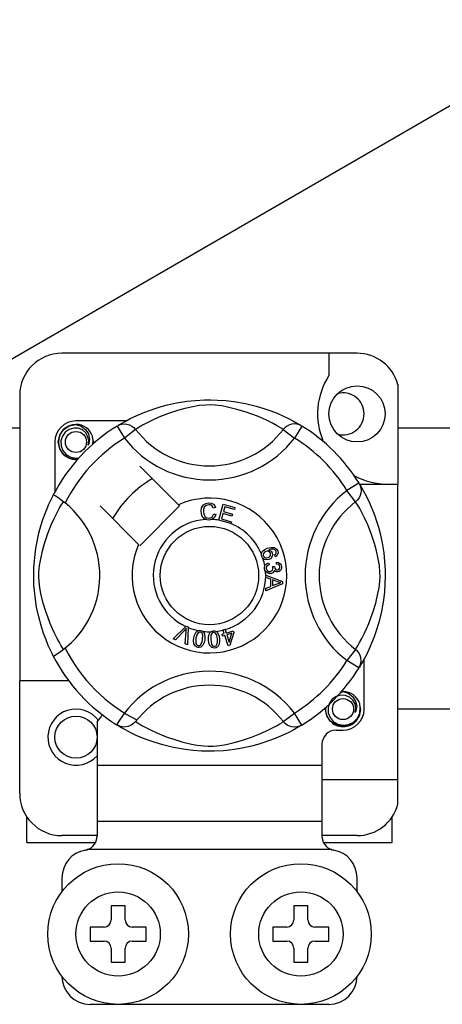
# Model space of a CAD drawing. Units: millimetres. Extents: x 893 to 1692, y -272 to 207.
# Drawn here: x 1515 to 1520, y -215 to -204 of the extents above; entities that cross this region are included whole.
import ezdxf

# ---------------------------------------------------------------- set-up
doc = ezdxf.new("R2010")
doc.units = ezdxf.units.MM

# ---------------------------------------------------------------- blocks, each defined once
blk = doc.blocks.new('ALZADO 10DSV')
for p, q in [((59.649, 26.426), (84.614, 40.839)), ((71.148, 30.855), (67.785, 30.855)), ((70.828, 30.855), (70.828, 30.602)), ((71.612, 30.498), (71.612, 29.365)), ((67.305, 30.375), (67.305, 27.123)), ((68.987, 30.267), (69.092, 30.29)), ((69.092, 30.29), (69.21, 30.309)), ((69.21, 30.309), (69.306, 30.319)), ((69.306, 30.319), (69.411, 30.325)), ((69.411, 30.325), (69.484, 30.325)), ((69.484, 30.325), (69.558, 30.323)), ((69.558, 30.323), (69.653, 30.317)), ((69.653, 30.317), (69.745, 30.306)), ((69.745, 30.306), (69.878, 30.283)), ((69.878, 30.283), (69.999, 30.253)), ((68.639, 30.147), (68.731, 30.185)), ((68.731, 30.185), (68.848, 30.227)), ((68.848, 30.227), (68.915, 30.248)), ((68.915, 30.248), (68.987, 30.267)), ((69.102, 30.202), (68.989, 30.165)), ((69.186, 30.226), (69.102, 30.202)), ((69.277, 30.247), (69.186, 30.226)), ((69.351, 30.259), (69.277, 30.247)), ((69.427, 30.266), (69.351, 30.259)), ((69.481, 30.267), (69.427, 30.266)), ((69.532, 30.265), (69.481, 30.267)), ((69.606, 30.256), (69.532, 30.265)), ((69.673, 30.243), (69.606, 30.256)), ((69.78, 30.217), (69.673, 30.243)), ((69.874, 30.189), (69.78, 30.217)), ((69.949, 30.163), (69.874, 30.189)), ((69.999, 30.253), (70.086, 30.227)), ((70.086, 30.227), (70.165, 30.2)), ((70.165, 30.2), (70.237, 30.172)), ((70.237, 30.172), (70.301, 30.144)), ((68.516, 30.085), (67.946, 30.085)), ((68.43, 30.036), (68.463, 30.056)), ((68.463, 30.056), (68.507, 30.08)), ((68.507, 30.08), (68.565, 30.111)), ((68.565, 30.111), (68.639, 30.147)), ((68.756, 30.062), (68.705, 30.035)), ((68.817, 30.093), (68.756, 30.062)), ((68.891, 30.126), (68.817, 30.093)), ((68.989, 30.165), (68.891, 30.126)), ((70.015, 30.138), (69.949, 30.163)), ((70.073, 30.113), (70.015, 30.138)), ((70.124, 30.089), (70.073, 30.113)), ((70.183, 30.059), (70.124, 30.089)), ((70.231, 30.034), (70.183, 30.059)), ((70.301, 30.144), (70.368, 30.111)), ((70.368, 30.111), (70.424, 30.082)), ((70.424, 30.082), (70.468, 30.057)), ((70.468, 30.057), (70.499, 30.039)), ((65.043, 30.006), (67.305, 30.006)), ((67.761, 29.922), (67.803, 29.986)), ((67.823, 29.958), (67.791, 29.913)), ((67.803, 29.986), (67.869, 30.03)), ((67.868, 29.989), (67.823, 29.958)), ((67.92, 30.004), (67.868, 29.989)), ((67.869, 30.03), (67.946, 30.045)), ((67.916, 30.04), (67.919, 30.041)), ((67.919, 30.041), (67.934, 30.044)), ((67.972, 30.001), (67.92, 30.004)), ((67.934, 30.044), (67.942, 30.045)), ((67.942, 30.045), (67.944, 30.045)), ((67.944, 30.045), (67.945, 30.045)), ((67.945, 30.045), (67.945, 30.045)), ((67.945, 30.045), (67.946, 30.045)), ((67.946, 30.045), (67.946, 30.045)), ((67.946, 30.045), (68.005, 30.027)), ((67.946, 30.045), (67.946, 30.045)), ((67.946, 30.045), (67.946, 30.045)), ((67.946, 30.045), (67.946, 30.045)), ((68.02, 29.982), (67.972, 30.001)), ((68.005, 30.027), (68.054, 29.989)), ((68.059, 29.948), (68.02, 29.982)), ((68.054, 29.989), (68.088, 29.938)), ((68.083, 29.905), (68.059, 29.948)), ((68.414, 30.026), (68.441, 30.04)), ((68.414, 30.026), (68.498, 29.89)), ((68.437, 30.041), (68.432, 30.038)), ((68.441, 30.04), (68.469, 30.048)), ((68.469, 30.048), (68.498, 30.05)), ((68.498, 30.05), (68.527, 30.048)), ((68.625, 29.988), (68.498, 29.89)), ((68.527, 30.048), (68.556, 30.04)), ((68.556, 30.04), (68.582, 30.027)), ((68.582, 30.027), (68.605, 30.009)), ((68.605, 30.009), (68.625, 29.988)), ((68.639, 29.996), (68.625, 29.988)), ((68.667, 30.013), (68.639, 29.996)), ((68.705, 30.035), (68.667, 30.013)), ((70.266, 30.013), (70.231, 30.034)), ((70.291, 29.998), (70.266, 30.013)), ((70.308, 29.988), (70.291, 29.998)), ((70.328, 30.009), (70.308, 29.988)), ((70.308, 29.988), (70.435, 29.89)), ((70.352, 30.027), (70.328, 30.009)), ((70.378, 30.04), (70.352, 30.027)), ((70.406, 30.048), (70.378, 30.04)), ((70.435, 30.05), (70.406, 30.048)), ((70.465, 30.048), (70.435, 30.05)), ((70.519, 30.026), (70.435, 29.89)), ((70.493, 30.04), (70.465, 30.048)), ((70.519, 30.026), (70.493, 30.04)), ((70.499, 30.039), (70.519, 30.026)), ((70.519, 30.026), (70.519, 30.026)), ((71.612, 30.006), (73.874, 30.006)), ((67.705, 29.845), (67.705, 29.275)), ((67.745, 29.845), (67.761, 29.922)), ((67.761, 29.768), (67.745, 29.845)), ((67.791, 29.913), (67.775, 29.86)), ((67.775, 29.86), (67.777, 29.802)), ((68.093, 29.857), (68.083, 29.905)), ((68.085, 29.808), (68.093, 29.857)), ((68.088, 29.938), (68.101, 29.877)), ((68.101, 29.877), (68.093, 29.825)), ((68.143, 29.864), (68.136, 29.905)), ((68.138, 29.821), (68.143, 29.864)), ((68.146, 29.845), (68.141, 29.824)), ((68.146, 29.845), (68.141, 29.824)), ((68.143, 29.86), (68.146, 29.845)), ((68.143, 29.86), (68.146, 29.845)), ((67.803, 29.704), (67.761, 29.768)), ((67.777, 29.802), (67.798, 29.748)), ((67.798, 29.748), (67.835, 29.704)), ((68.093, 29.825), (68.085, 29.808)), ((67.869, 29.66), (67.803, 29.704)), ((67.835, 29.704), (67.887, 29.672)), ((67.946, 29.645), (67.869, 29.66)), ((67.887, 29.672), (67.947, 29.66)), ((67.967, 29.649), (67.946, 29.645)), ((67.947, 29.66), (67.98, 29.665)), ((69.113, 29.131), (68.674, 29.569)), ((71.169, 29.376), (71.033, 29.292)), ((71.13, 29.165), (71.033, 29.292)), ((71.169, 29.376), (71.182, 29.35)), ((71.175, 29.365), (71.612, 29.365)), ((71.179, 29.36), (71.198, 29.328)), ((71.183, 29.354), (71.181, 29.359)), ((71.182, 29.35), (71.19, 29.322)), ((71.19, 29.322), (71.193, 29.293)), ((71.193, 29.293), (71.19, 29.263)), ((71.198, 29.328), (71.223, 29.284)), ((71.223, 29.284), (71.254, 29.226)), ((71.612, 26.002), (71.612, 29.365)), ((67.637, 29.136), (67.655, 29.175)), ((67.655, 29.175), (67.67, 29.206)), ((67.67, 29.206), (67.681, 29.228)), ((67.681, 29.228), (67.688, 29.242)), ((67.692, 29.241), (67.688, 29.242)), ((67.688, 29.242), (67.688, 29.242)), ((67.71, 29.231), (67.692, 29.241)), ((67.74, 29.212), (67.71, 29.231)), ((67.779, 29.184), (67.74, 29.212)), ((67.821, 29.151), (67.779, 29.184)), ((67.795, 29.152), (67.803, 29.165)), ((71.152, 29.185), (71.13, 29.165)), ((71.139, 29.152), (71.13, 29.165)), ((71.17, 29.209), (71.152, 29.185)), ((71.183, 29.235), (71.17, 29.209)), ((71.19, 29.263), (71.183, 29.235)), ((71.254, 29.226), (71.289, 29.151)), ((67.594, 29.03), (67.617, 29.088)), ((67.617, 29.088), (67.637, 29.136)), ((67.729, 29.035), (67.756, 29.086)), ((67.756, 29.086), (67.778, 29.124)), ((67.778, 29.124), (67.795, 29.152)), ((68.221, 29.117), (68.66, 28.678)), ((68.674, 28.664), (69.127, 29.117)), ((69.127, 29.117), (69.113, 29.131)), ((69.371, 29.053), (69.377, 29.094)), ((69.381, 29.007), (69.371, 29.053)), ((69.377, 29.094), (69.398, 29.129)), ((69.399, 29.078), (69.397, 29.053)), ((69.397, 29.053), (69.402, 29.022)), ((69.398, 29.129), (69.426, 29.146)), ((69.407, 29.101), (69.399, 29.078)), ((69.428, 29.123), (69.407, 29.101)), ((69.426, 29.146), (69.458, 29.152)), ((69.458, 29.131), (69.428, 29.123)), ((69.458, 29.152), (69.486, 29.149)), ((69.474, 29.129), (69.458, 29.131)), ((69.488, 29.124), (69.474, 29.129)), ((69.486, 29.149), (69.511, 29.136)), ((69.502, 29.11), (69.488, 29.124)), ((69.51, 29.092), (69.502, 29.11)), ((69.535, 29.099), (69.51, 29.092)), ((69.511, 29.136), (69.526, 29.119)), ((69.526, 29.119), (69.535, 29.099)), ((69.573, 28.956), (69.624, 29.136)), ((69.624, 29.136), (69.756, 29.099)), ((69.642, 29.108), (69.626, 29.052)), ((69.626, 29.052), (69.728, 29.024)), ((69.75, 29.078), (69.642, 29.108)), ((69.756, 29.099), (69.75, 29.078)), ((71.156, 29.124), (71.139, 29.152)), ((71.178, 29.086), (71.156, 29.124)), ((71.205, 29.035), (71.178, 29.086)), ((71.289, 29.151), (71.328, 29.06)), ((71.328, 29.06), (71.349, 29.004)), ((67.547, 28.891), (67.57, 28.964)), ((67.57, 28.964), (67.594, 29.03)), ((67.665, 28.9), (67.698, 28.973)), ((67.698, 28.973), (67.729, 29.035)), ((69.396, 28.981), (69.381, 29.007)), ((69.42, 28.963), (69.396, 28.981)), ((69.402, 29.022), (69.416, 28.994)), ((69.416, 28.994), (69.436, 28.981)), ((69.437, 28.957), (69.42, 28.963)), ((69.436, 28.981), (69.461, 28.977)), ((69.463, 28.955), (69.437, 28.957)), ((69.461, 28.977), (69.483, 28.981)), ((69.479, 28.957), (69.463, 28.955)), ((69.499, 28.964), (69.479, 28.957)), ((69.483, 28.981), (69.501, 28.995)), ((69.524, 28.984), (69.499, 28.964)), ((69.501, 28.995), (69.515, 29.027)), ((69.515, 29.027), (69.54, 29.021)), ((69.54, 29.021), (69.524, 28.984)), ((69.573, 28.953), (69.573, 28.956)), ((69.709, 28.915), (69.573, 28.953)), ((69.62, 29.03), (69.603, 28.968)), ((69.603, 28.968), (69.715, 28.937)), ((69.722, 29.002), (69.62, 29.03)), ((69.715, 28.937), (69.71, 28.917)), ((69.728, 29.024), (69.722, 29.002)), ((71.236, 28.973), (71.205, 29.035)), ((71.269, 28.9), (71.236, 28.973)), ((71.349, 29.004), (71.37, 28.943)), ((71.37, 28.943), (71.391, 28.876)), ((67.525, 28.808), (67.547, 28.891)), ((67.626, 28.802), (67.665, 28.9)), ((69.71, 28.917), (69.709, 28.915)), ((71.307, 28.802), (71.269, 28.9)), ((71.391, 28.876), (71.41, 28.804)), ((67.5, 28.694), (67.525, 28.808)), ((67.588, 28.689), (67.626, 28.802)), ((71.345, 28.689), (71.307, 28.802)), ((71.41, 28.804), (71.433, 28.698)), ((67.48, 28.567), (67.489, 28.632)), ((67.489, 28.632), (67.5, 28.694)), ((67.544, 28.513), (67.565, 28.605)), ((67.565, 28.605), (67.588, 28.689)), ((70.063, 28.587), (70.071, 28.601)), ((70.071, 28.601), (70.096, 28.621)), ((70.109, 28.599), (70.093, 28.59)), ((70.096, 28.621), (70.125, 28.634)), ((70.122, 28.602), (70.109, 28.599)), ((70.136, 28.601), (70.122, 28.602)), ((70.125, 28.634), (70.171, 28.645)), ((70.151, 28.592), (70.136, 28.601)), ((70.173, 28.623), (70.142, 28.615)), ((70.142, 28.615), (70.156, 28.61)), ((70.156, 28.61), (70.168, 28.601)), ((70.168, 28.601), (70.181, 28.581)), ((70.171, 28.645), (70.207, 28.642)), ((70.194, 28.623), (70.173, 28.623)), ((70.213, 28.616), (70.194, 28.623)), ((70.207, 28.642), (70.232, 28.626)), ((70.22, 28.61), (70.213, 28.616)), ((70.226, 28.6), (70.22, 28.61)), ((70.228, 28.589), (70.226, 28.6)), ((70.232, 28.626), (70.244, 28.605)), ((70.244, 28.605), (70.248, 28.583)), ((71.369, 28.605), (71.345, 28.689)), ((71.389, 28.513), (71.369, 28.605)), ((71.433, 28.698), (71.452, 28.581)), ((67.467, 28.413), (67.472, 28.491)), ((67.472, 28.491), (67.48, 28.567)), ((67.532, 28.44), (67.544, 28.513)), ((70.058, 28.572), (70.063, 28.587)), ((70.058, 28.57), (70.058, 28.572)), ((70.058, 28.557), (70.058, 28.57)), ((70.062, 28.54), (70.058, 28.557)), ((70.069, 28.527), (70.062, 28.54)), ((70.078, 28.516), (70.069, 28.527)), ((70.081, 28.576), (70.077, 28.562)), ((70.077, 28.562), (70.08, 28.547)), ((70.09, 28.508), (70.078, 28.516)), ((70.08, 28.547), (70.09, 28.533)), ((70.093, 28.59), (70.081, 28.576)), ((70.09, 28.533), (70.106, 28.526)), ((70.105, 28.503), (70.09, 28.508)), ((70.143, 28.507), (70.105, 28.503)), ((70.106, 28.526), (70.12, 28.525)), ((70.12, 28.525), (70.134, 28.529)), ((70.134, 28.529), (70.149, 28.537)), ((70.161, 28.516), (70.143, 28.507)), ((70.149, 28.537), (70.16, 28.551)), ((70.161, 28.578), (70.151, 28.592)), ((70.16, 28.551), (70.163, 28.564)), ((70.163, 28.564), (70.161, 28.578)), ((70.175, 28.531), (70.161, 28.516)), ((70.184, 28.555), (70.175, 28.531)), ((70.181, 28.581), (70.184, 28.555)), ((70.209, 28.559), (70.219, 28.567)), ((70.219, 28.538), (70.209, 28.559)), ((70.219, 28.567), (70.225, 28.574)), ((70.233, 28.548), (70.219, 28.538)), ((70.225, 28.574), (70.228, 28.589)), ((70.243, 28.562), (70.233, 28.548)), ((70.248, 28.583), (70.243, 28.562)), ((71.402, 28.44), (71.389, 28.513)), ((71.452, 28.581), (71.462, 28.484)), ((71.462, 28.484), (71.467, 28.38)), ((67.465, 28.345), (67.467, 28.413)), ((67.524, 28.364), (67.532, 28.44)), ((70.094, 28.42), (70.098, 28.434)), ((70.094, 28.403), (70.094, 28.42)), ((70.098, 28.386), (70.094, 28.403)), ((70.098, 28.434), (70.106, 28.448)), ((70.105, 28.372), (70.098, 28.386)), ((70.106, 28.448), (70.117, 28.459)), ((70.119, 28.429), (70.114, 28.418)), ((70.114, 28.418), (70.114, 28.405)), ((70.114, 28.405), (70.119, 28.389)), ((70.117, 28.459), (70.14, 28.469)), ((70.131, 28.44), (70.119, 28.429)), ((70.119, 28.389), (70.131, 28.376)), ((70.146, 28.446), (70.131, 28.44)), ((70.131, 28.376), (70.144, 28.371)), ((70.14, 28.469), (70.146, 28.446)), ((70.157, 28.371), (70.173, 28.376)), ((70.173, 28.376), (70.185, 28.387)), ((70.185, 28.428), (70.206, 28.428)), ((70.188, 28.421), (70.185, 28.428)), ((70.185, 28.387), (70.189, 28.399)), ((70.19, 28.412), (70.188, 28.421)), ((70.189, 28.399), (70.19, 28.412)), ((70.203, 28.387), (70.198, 28.37)), ((70.218, 28.371), (70.203, 28.387)), ((70.206, 28.428), (70.206, 28.426)), ((70.206, 28.426), (70.206, 28.424)), ((70.206, 28.424), (70.21, 28.409)), ((70.21, 28.409), (70.219, 28.396)), ((70.219, 28.396), (70.23, 28.39)), ((70.23, 28.454), (70.231, 28.477)), ((70.253, 28.448), (70.23, 28.454)), ((70.23, 28.39), (70.242, 28.389)), ((70.231, 28.477), (70.254, 28.472)), ((70.242, 28.389), (70.255, 28.394)), ((70.263, 28.438), (70.253, 28.448)), ((70.254, 28.472), (70.273, 28.459)), ((70.255, 28.394), (70.264, 28.403)), ((70.276, 28.383), (70.262, 28.371)), ((70.268, 28.424), (70.263, 28.438)), ((70.264, 28.403), (70.268, 28.413)), ((70.268, 28.413), (70.268, 28.424)), ((70.273, 28.459), (70.283, 28.444)), ((70.286, 28.403), (70.276, 28.383)), ((70.283, 28.444), (70.287, 28.426)), ((70.287, 28.426), (70.286, 28.403)), ((71.409, 28.364), (71.402, 28.44)), ((71.467, 28.38), (71.468, 28.307)), ((67.466, 28.279), (67.465, 28.345)), ((67.468, 28.213), (67.466, 28.279)), ((67.523, 28.31), (67.524, 28.364)), ((67.526, 28.258), (67.523, 28.31)), ((70.126, 28.353), (70.105, 28.372)), ((70.107, 28.328), (70.298, 28.256)), ((70.107, 28.322), (70.107, 28.328)), ((70.107, 28.328), (70.107, 28.328)), ((70.107, 28.302), (70.107, 28.322)), ((70.165, 28.281), (70.107, 28.302)), ((70.143, 28.347), (70.126, 28.353)), ((70.161, 28.346), (70.143, 28.347)), ((70.144, 28.371), (70.157, 28.371)), ((70.175, 28.349), (70.161, 28.346)), ((70.165, 28.201), (70.165, 28.281)), ((70.187, 28.356), (70.175, 28.349)), ((70.185, 28.274), (70.186, 28.209)), ((70.241, 28.253), (70.185, 28.274)), ((70.198, 28.37), (70.187, 28.356)), ((70.231, 28.366), (70.218, 28.371)), ((70.244, 28.365), (70.231, 28.366)), ((70.262, 28.371), (70.244, 28.365)), ((71.407, 28.258), (71.41, 28.31)), ((71.41, 28.31), (71.409, 28.364)), ((71.468, 28.307), (71.466, 28.233)), ((67.473, 28.151), (67.468, 28.213)), ((67.484, 28.052), (67.473, 28.151)), ((67.535, 28.185), (67.526, 28.258)), ((67.547, 28.118), (67.535, 28.185)), ((70.107, 28.179), (70.165, 28.201)), ((70.108, 28.15), (70.107, 28.179)), ((70.298, 28.228), (70.108, 28.15)), ((70.186, 28.209), (70.238, 28.229)), ((70.238, 28.229), (70.26, 28.237)), ((70.257, 28.248), (70.241, 28.253)), ((70.278, 28.243), (70.257, 28.248)), ((70.26, 28.237), (70.278, 28.243)), ((70.298, 28.256), (70.298, 28.228)), ((71.386, 28.118), (71.398, 28.185)), ((71.398, 28.185), (71.407, 28.258)), ((71.466, 28.233), (71.46, 28.138)), ((67.498, 27.964), (67.484, 28.052)), ((67.574, 28.01), (67.547, 28.118)), ((71.36, 28.01), (71.386, 28.118)), ((71.449, 28.045), (71.438, 27.978)), ((71.46, 28.138), (71.449, 28.045)), ((67.522, 27.852), (67.498, 27.964)), ((67.602, 27.916), (67.574, 28.01)), ((71.332, 27.916), (71.36, 28.01)), ((71.438, 27.978), (71.426, 27.913)), ((67.548, 27.755), (67.522, 27.852)), ((67.628, 27.842), (67.602, 27.916)), ((67.653, 27.776), (67.628, 27.842)), ((71.28, 27.776), (71.306, 27.842)), ((71.306, 27.842), (71.332, 27.916)), ((71.426, 27.913), (71.396, 27.791)), ((67.577, 27.665), (67.548, 27.755)), ((67.678, 27.718), (67.653, 27.776)), ((67.702, 27.667), (67.678, 27.718)), ((69.055, 27.604), (69.196, 27.744)), ((69.182, 27.699), (69.079, 27.593)), ((69.191, 27.71), (69.182, 27.699)), ((69.204, 27.724), (69.191, 27.71)), ((69.196, 27.744), (69.2, 27.748)), ((69.2, 27.748), (69.224, 27.738)), ((69.2, 27.691), (69.202, 27.71)), ((69.202, 27.71), (69.204, 27.724)), ((69.224, 27.731), (69.215, 27.534)), ((69.224, 27.738), (69.224, 27.731)), ((69.337, 27.697), (69.35, 27.7)), ((69.35, 27.7), (69.364, 27.699)), ((69.364, 27.699), (69.366, 27.699)), ((69.366, 27.699), (69.378, 27.696)), ((69.622, 27.706), (69.644, 27.713)), ((69.623, 27.703), (69.622, 27.706)), ((69.636, 27.663), (69.623, 27.703)), ((69.644, 27.713), (69.646, 27.709)), ((69.646, 27.709), (69.658, 27.669)), ((71.232, 27.667), (71.256, 27.718)), ((71.256, 27.718), (71.28, 27.776)), ((71.37, 27.705), (71.343, 27.626)), ((71.396, 27.791), (71.37, 27.705)), ((67.605, 27.59), (67.577, 27.665)), ((67.63, 27.529), (67.605, 27.59)), ((67.731, 27.607), (67.702, 27.667)), ((67.757, 27.56), (67.731, 27.607)), ((69.079, 27.593), (69.055, 27.604)), ((69.19, 27.545), (69.2, 27.691)), ((69.286, 27.58), (69.289, 27.613)), ((69.289, 27.613), (69.296, 27.645)), ((69.296, 27.645), (69.31, 27.674)), ((69.31, 27.674), (69.321, 27.687)), ((69.313, 27.609), (69.31, 27.56)), ((69.325, 27.656), (69.313, 27.609)), ((69.321, 27.687), (69.334, 27.696)), ((69.34, 27.674), (69.325, 27.656)), ((69.334, 27.696), (69.337, 27.697)), ((69.351, 27.68), (69.34, 27.674)), ((69.363, 27.68), (69.351, 27.68)), ((69.375, 27.676), (69.363, 27.68)), ((69.383, 27.667), (69.375, 27.676)), ((69.378, 27.696), (69.389, 27.691)), ((69.382, 27.568), (69.389, 27.597)), ((69.389, 27.657), (69.383, 27.667)), ((69.389, 27.691), (69.393, 27.688)), ((69.391, 27.645), (69.389, 27.657)), ((69.389, 27.597), (69.391, 27.645)), ((69.393, 27.688), (69.401, 27.68)), ((69.401, 27.68), (69.406, 27.673)), ((69.412, 27.593), (69.405, 27.561)), ((69.406, 27.673), (69.415, 27.628)), ((69.415, 27.628), (69.412, 27.593)), ((69.457, 27.624), (69.463, 27.656)), ((69.457, 27.591), (69.457, 27.624)), ((69.461, 27.559), (69.457, 27.591)), ((69.463, 27.656), (69.471, 27.67)), ((69.471, 27.67), (69.482, 27.682)), ((69.482, 27.641), (69.481, 27.593)), ((69.481, 27.593), (69.489, 27.545)), ((69.482, 27.682), (69.484, 27.684)), ((69.486, 27.653), (69.482, 27.641)), ((69.484, 27.684), (69.496, 27.69)), ((69.492, 27.663), (69.486, 27.653)), ((69.502, 27.67), (69.492, 27.663)), ((69.496, 27.69), (69.51, 27.692)), ((69.514, 27.674), (69.502, 27.67)), ((69.51, 27.692), (69.512, 27.693)), ((69.512, 27.693), (69.525, 27.693)), ((69.525, 27.672), (69.514, 27.674)), ((69.525, 27.693), (69.536, 27.69)), ((69.536, 27.666), (69.525, 27.672)), ((69.536, 27.69), (69.541, 27.688)), ((69.544, 27.657), (69.536, 27.666)), ((69.541, 27.688), (69.55, 27.682)), ((69.549, 27.646), (69.544, 27.657)), ((69.557, 27.598), (69.549, 27.646)), ((69.55, 27.682), (69.557, 27.676)), ((69.557, 27.676), (69.576, 27.635)), ((69.558, 27.569), (69.557, 27.598)), ((69.576, 27.635), (69.581, 27.6)), ((69.581, 27.6), (69.581, 27.567)), ((69.611, 27.655), (69.636, 27.663)), ((69.617, 27.634), (69.611, 27.655)), ((69.642, 27.642), (69.617, 27.634)), ((69.679, 27.524), (69.642, 27.642)), ((69.658, 27.669), (69.737, 27.694)), ((69.721, 27.667), (69.664, 27.649)), ((69.664, 27.649), (69.69, 27.567)), ((69.69, 27.567), (69.721, 27.667)), ((69.743, 27.674), (69.697, 27.53)), ((69.737, 27.694), (69.743, 27.674)), ((71.176, 27.56), (71.202, 27.607)), ((71.202, 27.607), (71.232, 27.667)), ((71.343, 27.626), (71.314, 27.554)), ((67.652, 27.48), (67.63, 27.529)), ((67.67, 27.443), (67.652, 27.48)), ((67.777, 27.525), (67.757, 27.56)), ((67.792, 27.5), (67.777, 27.525)), ((67.803, 27.483), (67.792, 27.5)), ((69.215, 27.534), (69.19, 27.545)), ((69.29, 27.548), (69.286, 27.58)), ((69.296, 27.533), (69.29, 27.548)), ((69.306, 27.52), (69.296, 27.533)), ((69.319, 27.511), (69.306, 27.52)), ((69.31, 27.56), (69.313, 27.549)), ((69.313, 27.549), (69.318, 27.538)), ((69.318, 27.538), (69.327, 27.53)), ((69.335, 27.506), (69.319, 27.511)), ((69.327, 27.53), (69.339, 27.526)), ((69.351, 27.506), (69.335, 27.506)), ((69.339, 27.526), (69.347, 27.525)), ((69.347, 27.525), (69.355, 27.527)), ((69.367, 27.51), (69.351, 27.506)), ((69.355, 27.527), (69.366, 27.535)), ((69.366, 27.535), (69.382, 27.568)), ((69.381, 27.519), (69.367, 27.51)), ((69.391, 27.531), (69.381, 27.519)), ((69.405, 27.561), (69.391, 27.531)), ((69.472, 27.528), (69.461, 27.559)), ((69.481, 27.515), (69.472, 27.528)), ((69.494, 27.505), (69.481, 27.515)), ((69.489, 27.545), (69.494, 27.534)), ((69.494, 27.534), (69.502, 27.525)), ((69.509, 27.499), (69.494, 27.505)), ((69.502, 27.525), (69.513, 27.519)), ((69.526, 27.498), (69.509, 27.499)), ((69.513, 27.519), (69.525, 27.518)), ((69.525, 27.518), (69.541, 27.523)), ((69.542, 27.501), (69.526, 27.498)), ((69.541, 27.523), (69.549, 27.533)), ((69.556, 27.509), (69.542, 27.501)), ((69.549, 27.533), (69.558, 27.569)), ((69.567, 27.521), (69.556, 27.509)), ((69.575, 27.535), (69.567, 27.521)), ((69.581, 27.567), (69.575, 27.535)), ((69.697, 27.53), (69.679, 27.524)), ((71.13, 27.483), (71.033, 27.356)), ((71.13, 27.483), (71.141, 27.5)), ((71.152, 27.463), (71.13, 27.483)), ((71.141, 27.5), (71.156, 27.525)), ((71.156, 27.525), (71.176, 27.56)), ((71.286, 27.49), (71.254, 27.422)), ((71.314, 27.554), (71.286, 27.49)), ((67.682, 27.418), (67.67, 27.443)), ((67.688, 27.406), (67.682, 27.418)), ((67.688, 27.406), (67.688, 27.406)), ((71.17, 27.439), (71.152, 27.463)), ((71.183, 27.413), (71.17, 27.439)), ((71.19, 27.385), (71.183, 27.413)), ((71.193, 27.355), (71.19, 27.385)), ((71.224, 27.367), (71.2, 27.323)), ((71.254, 27.422), (71.224, 27.367)), ((71.228, 26.803), (71.228, 27.374)), ((71.169, 27.272), (71.033, 27.356)), ((71.169, 27.272), (71.182, 27.298)), ((71.173, 27.278), (71.169, 27.272)), ((71.182, 27.292), (71.174, 27.279)), ((71.182, 27.298), (71.19, 27.326)), ((71.2, 27.323), (71.182, 27.292)), ((71.19, 27.326), (71.193, 27.355)), ((67.305, 25.842), (67.305, 27.123)), ((67.865, 27.123), (67.305, 27.123)), ((70.866, 26.915), (70.833, 26.871)), ((70.911, 26.947), (70.866, 26.915)), ((70.962, 26.962), (70.911, 26.947)), ((70.959, 26.997), (70.961, 26.998)), ((70.961, 26.998), (70.977, 27.001)), ((71.014, 26.959), (70.962, 26.962)), ((70.967, 26.999), (70.988, 27.003)), ((70.977, 27.001), (70.984, 27.003)), ((70.984, 27.003), (70.986, 27.003)), ((70.986, 27.003), (70.987, 27.003)), ((70.987, 27.003), (70.988, 27.003)), ((70.988, 27.003), (71.047, 26.984)), ((70.988, 27.003), (70.988, 27.003)), ((70.988, 27.003), (70.988, 27.003)), ((70.988, 27.003), (70.988, 27.003)), ((70.988, 27.003), (70.988, 27.003)), ((70.988, 27.003), (70.988, 27.003)), ((71.063, 26.939), (71.014, 26.959)), ((71.047, 26.984), (71.097, 26.947)), ((71.101, 26.906), (71.063, 26.939)), ((71.097, 26.947), (71.131, 26.895)), ((70.788, 26.803), (70.792, 26.824)), ((70.788, 26.803), (70.792, 26.824)), ((70.803, 26.725), (70.788, 26.803)), ((70.803, 26.725), (70.788, 26.803)), ((70.833, 26.871), (70.817, 26.817)), ((70.817, 26.817), (70.819, 26.76)), ((71.126, 26.863), (71.101, 26.906)), ((71.135, 26.814), (71.126, 26.863)), ((71.128, 26.766), (71.135, 26.814)), ((71.131, 26.895), (71.144, 26.835)), ((71.144, 26.835), (71.135, 26.783)), ((71.188, 26.803), (71.173, 26.725)), ((71.188, 26.803), (71.173, 26.725)), ((71.178, 26.756), (71.185, 26.822)), ((71.185, 26.822), (71.179, 26.863)), ((71.185, 26.818), (71.188, 26.803)), ((71.185, 26.818), (71.188, 26.803)), ((70.308, 26.66), (70.435, 26.758)), ((70.519, 26.621), (70.435, 26.758)), ((70.846, 26.662), (70.803, 26.725)), ((70.846, 26.662), (70.803, 26.725)), ((70.819, 26.76), (70.84, 26.706)), ((70.84, 26.706), (70.877, 26.661)), ((71.106, 26.654), (71.151, 26.699)), ((71.135, 26.783), (71.128, 26.766)), ((71.173, 26.725), (71.13, 26.662)), ((71.173, 26.725), (71.13, 26.662)), ((71.151, 26.699), (71.178, 26.756)), ((73.874, 26.802), (71.612, 26.802)), ((68.186, 26.657), (68.186, 26.162)), ((68.414, 26.622), (68.409, 26.624)), ((68.452, 26.605), (68.414, 26.622)), ((68.435, 26.609), (68.416, 26.62)), ((68.466, 26.591), (68.435, 26.609)), ((68.491, 26.598), (68.452, 26.605)), ((68.509, 26.566), (68.466, 26.591)), ((68.541, 26.605), (68.491, 26.598)), ((68.574, 26.618), (68.541, 26.605)), ((68.602, 26.637), (68.574, 26.618)), ((68.625, 26.66), (68.602, 26.637)), ((68.625, 26.66), (68.625, 26.66)), ((68.625, 26.66), (68.643, 26.649)), ((68.643, 26.649), (68.667, 26.635)), ((68.667, 26.635), (68.703, 26.614)), ((68.703, 26.614), (68.75, 26.589)), ((68.75, 26.589), (68.81, 26.559)), ((70.116, 26.555), (70.178, 26.586)), ((70.178, 26.586), (70.229, 26.613)), ((70.229, 26.613), (70.267, 26.635)), ((70.267, 26.635), (70.295, 26.652)), ((70.295, 26.652), (70.308, 26.66)), ((70.328, 26.639), (70.308, 26.66)), ((70.352, 26.621), (70.328, 26.639)), ((70.378, 26.608), (70.352, 26.621)), ((70.406, 26.6), (70.378, 26.608)), ((70.435, 26.598), (70.406, 26.6)), ((70.47, 26.592), (70.427, 26.568)), ((70.465, 26.6), (70.435, 26.598)), ((70.493, 26.608), (70.465, 26.6)), ((70.503, 26.612), (70.47, 26.592)), ((70.519, 26.621), (70.493, 26.608)), ((70.519, 26.621), (70.503, 26.612)), ((70.912, 26.618), (70.846, 26.662)), ((70.912, 26.618), (70.846, 26.662)), ((70.877, 26.661), (70.93, 26.63)), ((70.988, 26.603), (70.912, 26.618)), ((70.988, 26.603), (70.912, 26.618)), ((70.93, 26.63), (70.989, 26.618)), ((71.064, 26.618), (70.988, 26.603)), ((71.064, 26.618), (70.988, 26.603)), ((70.989, 26.618), (71.049, 26.626)), ((71.049, 26.626), (71.106, 26.654)), ((71.13, 26.662), (71.064, 26.618)), ((71.13, 26.662), (71.064, 26.618)), ((68.565, 26.537), (68.509, 26.566)), ((68.633, 26.504), (68.565, 26.537)), ((68.697, 26.476), (68.633, 26.504)), ((68.769, 26.448), (68.697, 26.476)), ((68.81, 26.559), (68.861, 26.535)), ((68.861, 26.535), (68.919, 26.51)), ((68.919, 26.51), (68.985, 26.485)), ((68.985, 26.485), (69.059, 26.459)), ((69.831, 26.446), (69.944, 26.483)), ((69.944, 26.483), (70.042, 26.522)), ((70.042, 26.522), (70.116, 26.555)), ((70.294, 26.501), (70.203, 26.463)), ((70.369, 26.537), (70.294, 26.501)), ((70.427, 26.568), (70.369, 26.537)), ((70.908, 26.563), (70.988, 26.563)), ((68.848, 26.421), (68.769, 26.448)), ((68.934, 26.395), (68.848, 26.421)), ((69.056, 26.365), (68.934, 26.395)), ((69.188, 26.342), (69.056, 26.365)), ((69.059, 26.459), (69.153, 26.431)), ((69.153, 26.431), (69.261, 26.405)), ((69.261, 26.405), (69.327, 26.392)), ((69.327, 26.392), (69.401, 26.383)), ((69.401, 26.383), (69.453, 26.381)), ((69.453, 26.381), (69.507, 26.381)), ((69.507, 26.381), (69.583, 26.389)), ((69.583, 26.389), (69.656, 26.401)), ((69.656, 26.401), (69.747, 26.422)), ((69.841, 26.358), (69.724, 26.339)), ((69.747, 26.422), (69.831, 26.446)), ((69.946, 26.381), (69.841, 26.358)), ((70.019, 26.4), (69.946, 26.381)), ((70.086, 26.421), (70.019, 26.4)), ((70.203, 26.463), (70.086, 26.421)), ((70.748, 26.403), (70.748, 26.162)), ((69.281, 26.331), (69.188, 26.342)), ((69.376, 26.325), (69.281, 26.331)), ((69.45, 26.323), (69.376, 26.325)), ((69.522, 26.323), (69.45, 26.323)), ((69.627, 26.329), (69.522, 26.323)), ((69.724, 26.339), (69.627, 26.329)), ((70.748, 26.162), (68.186, 26.162)), ((68.186, 26.162), (68.186, 25.522)), ((70.748, 26.162), (70.748, 25.522)), ((70.748, 26.002), (71.612, 26.002)), ((71.612, 25.719), (71.612, 26.002)), ((67.385, 25.282), (67.385, 25.577)), ((71.548, 25.282), (71.548, 25.577)), ((70.748, 25.522), (68.186, 25.522)), ((68.186, 25.522), (68.186, 25.355)), ((70.748, 25.522), (70.748, 25.355)), ((68.186, 25.362), (67.785, 25.362)), ((71.148, 25.362), (70.748, 25.362)), ((67.385, 25.282), (68.166, 25.282)), ((70.768, 25.282), (71.548, 25.282)), ((70.862, 25.202), (68.072, 25.202)), ((67.785, 24.881), (67.785, 24.721)), ((71.148, 24.721), (71.148, 24.881)), ((68.506, 24.561), (68.346, 24.561)), ((68.346, 24.561), (68.346, 24.401)), ((68.506, 24.401), (68.506, 24.561)), ((70.427, 24.561), (70.427, 24.401)), ((70.588, 24.561), (70.427, 24.561)), ((70.588, 24.401), (70.588, 24.561)), ((68.266, 24.321), (68.106, 24.321)), ((68.106, 24.321), (68.106, 24.161)), ((68.746, 24.321), (68.586, 24.321)), ((68.746, 24.161), (68.746, 24.321)), ((70.187, 24.321), (70.187, 24.161)), ((70.347, 24.321), (70.187, 24.321)), ((70.828, 24.321), (70.668, 24.321)), ((70.828, 24.161), (70.828, 24.321)), ((68.106, 24.161), (68.266, 24.161)), ((68.586, 24.161), (68.746, 24.161)), ((70.187, 24.161), (70.347, 24.161)), ((70.668, 24.161), (70.828, 24.161)), ((68.346, 24.081), (68.346, 23.921)), ((68.506, 23.921), (68.506, 24.081)), ((70.427, 24.081), (70.427, 23.921)), ((70.588, 23.921), (70.588, 24.081)), ((68.346, 23.921), (68.506, 23.921)), ((70.427, 23.921), (70.588, 23.921)), ((70.828, 23.44), (68.106, 23.44))]:
    blk.add_line(p, q)
for centre, radius in [((71.148, 30.165), 0.32), ((67.946, 29.845), 0.12), ((69.467, 28.324), 0.56), ((70.988, 26.803), 0.12), ((67.946, 26.483), 0.24), ((68.426, 24.241), 0.801), ((70.508, 24.241), 0.801), ((68.426, 24.241), 0.48), ((70.508, 24.241), 0.48)]:
    blk.add_circle(centre, radius)
for centre, radius, start, end in [((67.785, 30.375), 0.48, 90, 180), ((71.148, 30.375), 0.48, 14.8351, 90), ((71.499, 30.165), 0.801, 146.9315, 203.299), ((70.988, 30.165), 0.24, 0, 104.4775), ((67.946, 29.845), 0.24, 90, 180), ((70.988, 30.165), 0.24, 255.5225, 0), ((69.467, 28.324), 2.002, 121.7232, 152.7025), ((67.946, 29.845), 0.2, 90.0297, 270), ((67.946, 29.845), 0.2, 17.4576, 90), ((69.467, 30.634), 1.061, 217.5276, 322.4724), ((69.467, 28.324), 2.002, 31.7232, 58.2768), ((69.467, 28.324), 1.841, 121.7232, 153.3133), ((67.946, 29.845), 0.2, 354.7794, 5.1778), ((69.467, 30.634), 1.221, 217.5276, 322.4724), ((69.467, 28.324), 1.841, 31.7232, 58.2768), ((67.946, 29.845), 0.2, 270, 275.2206), ((69.467, 28.324), 1.281, 120.5225, 149.4775), ((71.499, 30.165), 0.801, 241.0679, 270), ((71.777, 28.324), 1.221, 127.5276, 232.4724), ((69.467, 28.324), 0.881, 156.3237, 113.6763), ((71.777, 28.324), 1.061, 127.5276, 232.4724), ((67.157, 28.324), 1.061, 300.0644, 51.2075), ((69.467, 28.324), 0.64, 94.2122, 244.9593), ((69.467, 28.324), 0.64, 80.4291, 87.0973), ((69.467, 28.324), 0.64, 22.625, 67.6942), ((69.467, 28.324), 0.64, 9.8676, 17.4632), ((69.467, 28.324), 0.64, 286.2175, 359.8179), ((69.467, 28.324), 0.64, 0.347, 4.2789), ((69.467, 28.324), 0.64, 247.6893, 258.3215), ((69.467, 28.324), 0.64, 276.6653, 284.1282), ((69.467, 28.324), 0.64, 263.4268, 271.5552), ((69.467, 28.324), 1.841, 206.6867, 243.3177), ((69.467, 28.324), 2.002, 207.3094, 238.1133), ((69.467, 28.324), 1.841, 301.7232, 328.2768), ((69.467, 28.324), 2.002, 301.7232, 328.2768), ((69.467, 26.014), 1.221, 37.5276, 149.9966), ((69.467, 26.014), 1.061, 37.5276, 142.4724), ((70.988, 26.803), 0.2, 90.0297, 95.2206), ((70.988, 26.803), 0.2, 17.4576, 90), ((67.946, 26.483), 0.32, 36.7941, 318.5904), ((70.988, 26.803), 0.2, 174.7794, 270), ((70.988, 26.803), 0.2, 270, 5.1778), ((70.988, 26.803), 0.24, 270, 0), ((67.962, 26.886), 0.32, 314.4074, 332.4849), ((70.908, 26.403), 0.16, 90, 180), ((67.785, 25.842), 0.48, 180, 270), ((71.148, 25.842), 0.48, 270, 345.1649), ((68.026, 25.355), 0.16, 286.6566, 0), ((70.908, 25.355), 0.16, 180, 253.3434), ((68.106, 24.881), 0.32, 99.5941, 180), ((68.026, 25.355), 0.16, 279.5941, 286.6566), ((70.908, 25.355), 0.16, 253.3434, 260.4059), ((70.828, 24.881), 0.32, 0, 80.4059), ((68.266, 24.401), 0.0801, 270, 0), ((68.586, 24.401), 0.0801, 180, 270), ((70.347, 24.401), 0.0801, 270, 0), ((70.668, 24.401), 0.0801, 180, 270), ((68.266, 24.081), 0.0801, 0, 90), ((68.586, 24.081), 0.0801, 90, 180), ((70.347, 24.081), 0.0801, 0, 90), ((70.668, 24.081), 0.0801, 90, 180), ((68.106, 23.76), 0.32, 180, 270), ((70.828, 23.76), 0.32, 270, 0)]:
    blk.add_arc(centre, radius, start, end)

msp = doc.modelspace()

# ---------------------------------------------------------------- block references
at = {"color": 7}
msp.add_blockref('ALZADO 10DSV', (1447.993, -238.899), dxfattribs=at)

doc.saveas('drawing.dxf')
